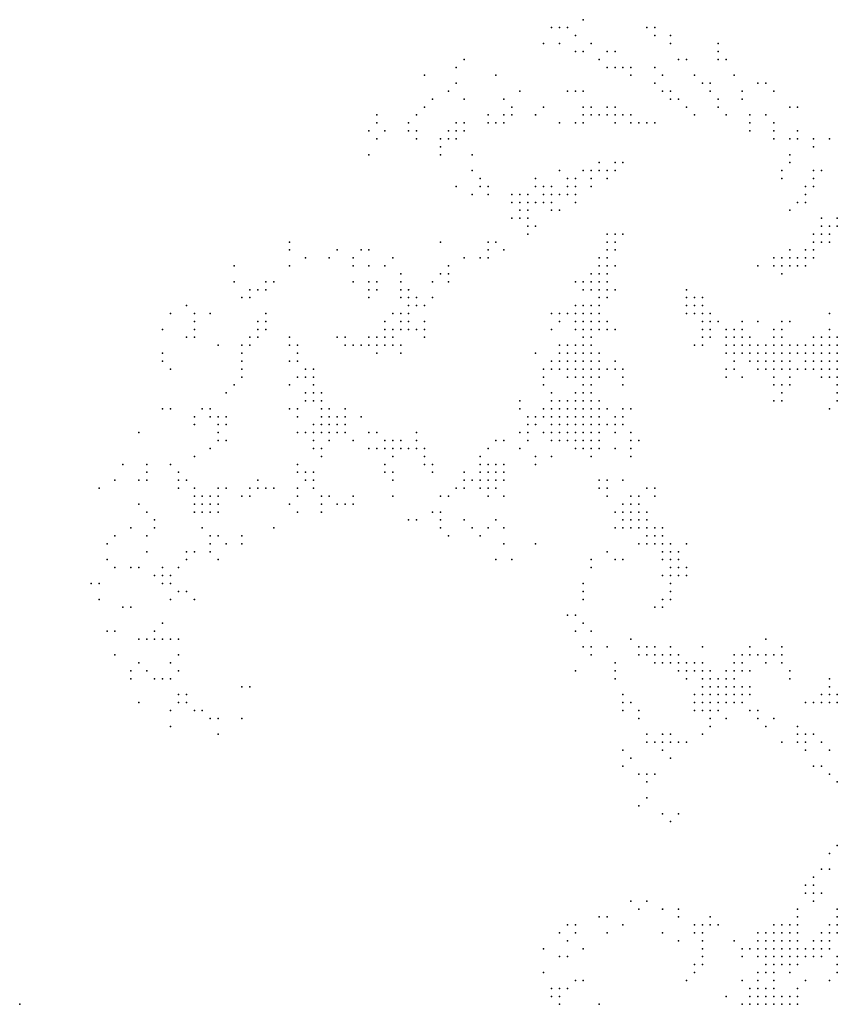
# Model space of a CAD drawing. Units: inches. Extents: x -0.82 to 0.82, y -1.1 to 1.09.
# Drawn here: x -0.62 to -0.42, y 0.8 to 1.04 of the extents above; entities that cross this region are included whole.
import ezdxf

# ---------------------------------------------------------------- set-up
doc = ezdxf.new("R2010")
doc.units = ezdxf.units.IN
doc.header["$MEASUREMENT"] = 0
doc.header["$PDMODE"] = 32
doc.header["$PDSIZE"] = 1e-05

msp = doc.modelspace()

# ---------------------------------------------------------------- linework, layer by layer
at = {"color": 0}
for p in [(-0.48221, 1.04486), (-0.49021, 1.04286), (-0.48821, 1.04286), (-0.48621, 1.04286), (-0.46621, 1.04286), (-0.46421, 1.04286), (-0.48421, 1.04086), (-0.46421, 1.04086), (-0.46021, 1.04086), (-0.49221, 1.03886), (-0.48821, 1.03886), (-0.48421, 1.03686), (-0.48221, 1.03686), (-0.48021, 1.03886), (-0.47621, 1.03686), (-0.47421, 1.03686), (-0.46021, 1.03886), (-0.44821, 1.03886), (-0.44821, 1.03686), (-0.51221, 1.03486), (-0.47821, 1.03486), (-0.45821, 1.03486), (-0.45621, 1.03486), (-0.44821, 1.03486), (-0.44621, 1.03486), (-0.51421, 1.03286), (-0.47621, 1.03286), (-0.47421, 1.03286), (-0.47221, 1.03286), (-0.47021, 1.03286), (-0.46421, 1.03286), (-0.52221, 1.03086), (-0.50421, 1.03086), (-0.47021, 1.03086), (-0.46221, 1.03086), (-0.45421, 1.03086), (-0.44421, 1.03086), (-0.51621, 1.02686), (-0.51421, 1.02886), (-0.49821, 1.02686), (-0.48621, 1.02686), (-0.48421, 1.02686), (-0.48221, 1.02686), (-0.46421, 1.02886), (-0.46221, 1.02686), (-0.46021, 1.02686), (-0.45221, 1.02886), (-0.45021, 1.02886), (-0.45021, 1.02686), (-0.44221, 1.02686), (-0.43821, 1.02886), (-0.43621, 1.02886), (-0.43421, 1.02686), (-0.52021, 1.02486), (-0.51221, 1.02486), (-0.50221, 1.02486), (-0.46021, 1.02486), (-0.45821, 1.02486), (-0.44821, 1.02486), (-0.44221, 1.02486), (-0.52221, 1.02286), (-0.50021, 1.02286), (-0.49221, 1.02286), (-0.48221, 1.02286), (-0.48021, 1.02286), (-0.47621, 1.02286), (-0.47421, 1.02286), (-0.45621, 1.02286), (-0.44821, 1.02286), (-0.43021, 1.02286), (-0.42821, 1.02286), (-0.53421, 1.02086), (-0.52421, 1.02086), (-0.50621, 1.02086), (-0.50221, 1.02086), (-0.50021, 1.02086), (-0.49421, 1.02086), (-0.48221, 1.02086), (-0.48021, 1.02086), (-0.47821, 1.02086), (-0.47621, 1.02086), (-0.47421, 1.02086), (-0.47221, 1.02086), (-0.47021, 1.02086), (-0.45421, 1.02086), (-0.44621, 1.02086), (-0.44021, 1.02086), (-0.43621, 1.02086), (-0.53621, 1.01686), (-0.53421, 1.01886), (-0.53221, 1.01686), (-0.52621, 1.01886), (-0.52621, 1.01686), (-0.52421, 1.01686), (-0.51621, 1.01686), (-0.51421, 1.01886), (-0.51421, 1.01686), (-0.51221, 1.01886), (-0.51221, 1.01686), (-0.50621, 1.01886), (-0.50421, 1.01886), (-0.50221, 1.01886), (-0.48821, 1.01886), (-0.48421, 1.01886), (-0.48221, 1.01886), (-0.47421, 1.01886), (-0.47021, 1.01886), (-0.46821, 1.01886), (-0.46621, 1.01886), (-0.46421, 1.01886), (-0.44021, 1.01886), (-0.44021, 1.01686), (-0.43421, 1.01886), (-0.43421, 1.01686), (-0.42821, 1.01686), (-0.53421, 1.01486), (-0.52421, 1.01486), (-0.51821, 1.01486), (-0.51621, 1.01486), (-0.51421, 1.01486), (-0.43421, 1.01486), (-0.43021, 1.01486), (-0.42821, 1.01486), (-0.42421, 1.01486), (-0.42021, 1.01486), (-0.51821, 1.01286), (-0.42421, 1.01286), (-0.53621, 1.01086), (-0.51821, 1.01086), (-0.51021, 1.01086), (-0.43021, 1.01086), (-0.47821, 1.00886), (-0.47421, 1.00886), (-0.47221, 1.00886), (-0.43021, 1.00886), (-0.51021, 1.00686), (-0.50821, 1.00486), (-0.49421, 1.00486), (-0.48821, 1.00686), (-0.48621, 1.00486), (-0.48421, 1.00486), (-0.48221, 1.00686), (-0.48021, 1.00686), (-0.48021, 1.00486), (-0.47821, 1.00686), (-0.47621, 1.00686), (-0.47621, 1.00486), (-0.47421, 1.00686), (-0.43221, 1.00686), (-0.43221, 1.00486), (-0.42421, 1.00686), (-0.42421, 1.00486), (-0.42221, 1.00686), (-0.51421, 1.00286), (-0.50821, 1.00286), (-0.50621, 1.00286), (-0.49421, 1.00286), (-0.49221, 1.00286), (-0.49021, 1.00286), (-0.48621, 1.00286), (-0.48421, 1.00286), (-0.48021, 1.00286), (-0.42621, 1.00286), (-0.42421, 1.00286), (-0.51021, 1.00086), (-0.50621, 1.00086), (-0.50021, 1.00086), (-0.49821, 1.00086), (-0.49621, 1.00086), (-0.49221, 1.00086), (-0.49021, 1.00086), (-0.48821, 1.00086), (-0.48621, 1.00086), (-0.48421, 1.00086), (-0.42621, 1.00086), (-0.50021, 0.99886), (-0.49821, 0.99886), (-0.49621, 0.99886), (-0.49421, 0.99886), (-0.49221, 0.99886), (-0.49021, 0.99886), (-0.48421, 0.99886), (-0.42821, 0.99886), (-0.42621, 0.99886), (-0.50021, 0.99486), (-0.49821, 0.99686), (-0.49821, 0.99486), (-0.49621, 0.99686), (-0.49621, 0.99486), (-0.49021, 0.99686), (-0.48821, 0.99686), (-0.43021, 0.99686), (-0.42221, 0.99486), (-0.41821, 0.99486), (-0.49621, 0.99286), (-0.49421, 0.99286), (-0.42221, 0.99286), (-0.42021, 0.99286), (-0.41821, 0.99286), (-0.49621, 0.99086), (-0.47621, 0.99086), (-0.47421, 0.99086), (-0.47221, 0.99086), (-0.42421, 0.99086), (-0.42221, 0.99086), (-0.42021, 0.99086), (-0.55621, 0.98886), (-0.51821, 0.98886), (-0.50621, 0.98886), (-0.50421, 0.98886), (-0.47621, 0.98886), (-0.47421, 0.98886), (-0.42421, 0.98886), (-0.42221, 0.98886), (-0.42021, 0.98886), (-0.55621, 0.98686), (-0.55221, 0.98486), (-0.54621, 0.98486), (-0.54421, 0.98686), (-0.54021, 0.98486), (-0.53821, 0.98686), (-0.53621, 0.98686), (-0.53021, 0.98486), (-0.51221, 0.98486), (-0.50821, 0.98486), (-0.50621, 0.98686), (-0.50621, 0.98486), (-0.50221, 0.98686), (-0.47821, 0.98486), (-0.47621, 0.98686), (-0.47621, 0.98486), (-0.47421, 0.98686), (-0.43421, 0.98486), (-0.43221, 0.98486), (-0.43021, 0.98686), (-0.43021, 0.98486), (-0.42821, 0.98486), (-0.42621, 0.98686), (-0.42621, 0.98486), (-0.42421, 0.98686), (-0.42421, 0.98486), (-0.57021, 0.98286), (-0.55621, 0.98286), (-0.54021, 0.98286), (-0.53621, 0.98286), (-0.53221, 0.98286), (-0.51621, 0.98286), (-0.47821, 0.98286), (-0.47621, 0.98286), (-0.47421, 0.98286), (-0.43821, 0.98286), (-0.43421, 0.98286), (-0.43221, 0.98286), (-0.43021, 0.98286), (-0.42821, 0.98286), (-0.42621, 0.98286), (-0.52821, 0.98086), (-0.51821, 0.98086), (-0.51621, 0.98086), (-0.48021, 0.98086), (-0.47821, 0.98086), (-0.47621, 0.98086), (-0.43221, 0.98086), (-0.57021, 0.97886), (-0.56221, 0.97886), (-0.56021, 0.97886), (-0.54021, 0.97886), (-0.53621, 0.97886), (-0.53421, 0.97886), (-0.52821, 0.97886), (-0.52021, 0.97886), (-0.51621, 0.97886), (-0.48421, 0.97886), (-0.48221, 0.97886), (-0.48021, 0.97886), (-0.47821, 0.97886), (-0.47621, 0.97886), (-0.56821, 0.97486), (-0.56621, 0.97686), (-0.56621, 0.97486), (-0.56421, 0.97686), (-0.56221, 0.97686), (-0.53621, 0.97686), (-0.53621, 0.97486), (-0.53421, 0.97686), (-0.52821, 0.97686), (-0.52821, 0.97486), (-0.52621, 0.97686), (-0.52621, 0.97486), (-0.52421, 0.97486), (-0.52021, 0.97486), (-0.48221, 0.97686), (-0.48021, 0.97686), (-0.47821, 0.97686), (-0.47821, 0.97486), (-0.47621, 0.97686), (-0.47621, 0.97486), (-0.47421, 0.97686), (-0.45621, 0.97686), (-0.45621, 0.97486), (-0.45421, 0.97486), (-0.45221, 0.97486), (-0.58221, 0.97286), (-0.52621, 0.97286), (-0.52421, 0.97286), (-0.52221, 0.97286), (-0.48421, 0.97286), (-0.48221, 0.97286), (-0.48021, 0.97286), (-0.47821, 0.97286), (-0.45621, 0.97286), (-0.45421, 0.97286), (-0.45221, 0.97286), (-0.58621, 0.97086), (-0.58021, 0.97086), (-0.57621, 0.97086), (-0.56221, 0.97086), (-0.53021, 0.97086), (-0.52821, 0.97086), (-0.52621, 0.97086), (-0.49021, 0.97086), (-0.48821, 0.97086), (-0.48621, 0.97086), (-0.48421, 0.97086), (-0.48221, 0.97086), (-0.48021, 0.97086), (-0.47821, 0.97086), (-0.45621, 0.97086), (-0.45421, 0.97086), (-0.45221, 0.97086), (-0.45021, 0.97086), (-0.42021, 0.97086), (-0.58021, 0.96886), (-0.56421, 0.96886), (-0.56221, 0.96886), (-0.53221, 0.96886), (-0.52821, 0.96886), (-0.52621, 0.96886), (-0.52221, 0.96886), (-0.48821, 0.96886), (-0.48421, 0.96886), (-0.48221, 0.96886), (-0.48021, 0.96886), (-0.47821, 0.96886), (-0.47621, 0.96886), (-0.45221, 0.96886), (-0.45021, 0.96886), (-0.44821, 0.96886), (-0.44221, 0.96886), (-0.43821, 0.96886), (-0.43221, 0.96886), (-0.43021, 0.96886), (-0.58821, 0.96686), (-0.58221, 0.96486), (-0.58021, 0.96686), (-0.58021, 0.96486), (-0.56621, 0.96486), (-0.56421, 0.96686), (-0.56421, 0.96486), (-0.56221, 0.96686), (-0.55621, 0.96486), (-0.54421, 0.96486), (-0.54221, 0.96486), (-0.53621, 0.96486), (-0.53421, 0.96486), (-0.53221, 0.96686), (-0.53221, 0.96486), (-0.53021, 0.96686), (-0.53021, 0.96486), (-0.52821, 0.96686), (-0.52621, 0.96686), (-0.52421, 0.96686), (-0.52221, 0.96686), (-0.52221, 0.96486), (-0.49021, 0.96686), (-0.48421, 0.96686), (-0.48221, 0.96686), (-0.48221, 0.96486), (-0.48021, 0.96686), (-0.48021, 0.96486), (-0.47821, 0.96686), (-0.47621, 0.96686), (-0.47421, 0.96686), (-0.45221, 0.96686), (-0.45221, 0.96486), (-0.45021, 0.96686), (-0.45021, 0.96486), (-0.44621, 0.96686), (-0.44621, 0.96486), (-0.44421, 0.96686), (-0.44421, 0.96486), (-0.44221, 0.96686), (-0.44221, 0.96486), (-0.44021, 0.96486), (-0.43421, 0.96686), (-0.43421, 0.96486), (-0.43221, 0.96686), (-0.43221, 0.96486), (-0.42421, 0.96486), (-0.42221, 0.96486), (-0.42021, 0.96686), (-0.42021, 0.96486), (-0.41821, 0.96486), (-0.57421, 0.96286), (-0.56821, 0.96286), (-0.56621, 0.96286), (-0.55621, 0.96286), (-0.55421, 0.96286), (-0.54221, 0.96286), (-0.54021, 0.96286), (-0.53821, 0.96286), (-0.53621, 0.96286), (-0.53421, 0.96286), (-0.53221, 0.96286), (-0.53021, 0.96286), (-0.52821, 0.96286), (-0.48821, 0.96286), (-0.48621, 0.96286), (-0.48421, 0.96286), (-0.48221, 0.96286), (-0.48021, 0.96286), (-0.45421, 0.96286), (-0.45221, 0.96286), (-0.44621, 0.96286), (-0.44421, 0.96286), (-0.44221, 0.96286), (-0.44021, 0.96286), (-0.43821, 0.96286), (-0.43621, 0.96286), (-0.43421, 0.96286), (-0.43221, 0.96286), (-0.43021, 0.96286), (-0.42821, 0.96286), (-0.42621, 0.96286), (-0.42421, 0.96286), (-0.42221, 0.96286), (-0.42021, 0.96286), (-0.41821, 0.96286), (-0.58821, 0.96086), (-0.56821, 0.96086), (-0.55421, 0.96086), (-0.53421, 0.96086), (-0.52821, 0.96086), (-0.49421, 0.96086), (-0.48821, 0.96086), (-0.48621, 0.96086), (-0.48421, 0.96086), (-0.48221, 0.96086), (-0.48021, 0.96086), (-0.47821, 0.96086), (-0.44621, 0.96086), (-0.44421, 0.96086), (-0.44221, 0.96086), (-0.44021, 0.96086), (-0.43821, 0.96086), (-0.43621, 0.96086), (-0.43421, 0.96086), (-0.43221, 0.96086), (-0.43021, 0.96086), (-0.42821, 0.96086), (-0.42621, 0.96086), (-0.42421, 0.96086), (-0.42221, 0.96086), (-0.42021, 0.96086), (-0.41821, 0.96086), (-0.58821, 0.95886), (-0.56821, 0.95886), (-0.55621, 0.95886), (-0.55421, 0.95886), (-0.49021, 0.95886), (-0.48821, 0.95886), (-0.48621, 0.95886), (-0.48421, 0.95886), (-0.48221, 0.95886), (-0.48021, 0.95886), (-0.47821, 0.95886), (-0.47421, 0.95886), (-0.44421, 0.95886), (-0.44021, 0.95886), (-0.43821, 0.95886), (-0.43621, 0.95886), (-0.43421, 0.95886), (-0.43221, 0.95886), (-0.43021, 0.95886), (-0.42621, 0.95886), (-0.42421, 0.95886), (-0.42221, 0.95886), (-0.42021, 0.95886), (-0.41821, 0.95886), (-0.58621, 0.95686), (-0.56821, 0.95686), (-0.56821, 0.95486), (-0.55421, 0.95486), (-0.55221, 0.95686), (-0.55221, 0.95486), (-0.55021, 0.95686), (-0.55021, 0.95486), (-0.49221, 0.95686), (-0.49221, 0.95486), (-0.49021, 0.95686), (-0.48821, 0.95686), (-0.48621, 0.95686), (-0.48621, 0.95486), (-0.48421, 0.95686), (-0.48421, 0.95486), (-0.48221, 0.95686), (-0.48221, 0.95486), (-0.48021, 0.95686), (-0.48021, 0.95486), (-0.47821, 0.95686), (-0.47821, 0.95486), (-0.47621, 0.95686), (-0.47421, 0.95686), (-0.47221, 0.95686), (-0.47221, 0.95486), (-0.44621, 0.95686), (-0.44621, 0.95486), (-0.44421, 0.95686), (-0.44221, 0.95486), (-0.43821, 0.95686), (-0.43621, 0.95686), (-0.43421, 0.95686), (-0.43421, 0.95486), (-0.43221, 0.95686), (-0.43021, 0.95686), (-0.43021, 0.95486), (-0.42821, 0.95686), (-0.42621, 0.95686), (-0.42421, 0.95686), (-0.42221, 0.95686), (-0.42221, 0.95486), (-0.42021, 0.95686), (-0.42021, 0.95486), (-0.41821, 0.95686), (-0.41821, 0.95486), (-0.57021, 0.95286), (-0.55621, 0.95286), (-0.55021, 0.95286), (-0.49221, 0.95286), (-0.48221, 0.95286), (-0.48021, 0.95286), (-0.47221, 0.95286), (-0.43421, 0.95286), (-0.43221, 0.95286), (-0.43021, 0.95286), (-0.41821, 0.95286), (-0.57221, 0.95086), (-0.55221, 0.95086), (-0.55021, 0.95086), (-0.54821, 0.95086), (-0.49021, 0.95086), (-0.48421, 0.95086), (-0.48221, 0.95086), (-0.48021, 0.95086), (-0.43221, 0.95086), (-0.41821, 0.95086), (-0.55221, 0.94886), (-0.55021, 0.94886), (-0.54821, 0.94886), (-0.49821, 0.94886), (-0.49021, 0.94886), (-0.48821, 0.94886), (-0.48621, 0.94886), (-0.48421, 0.94886), (-0.48221, 0.94886), (-0.48021, 0.94886), (-0.47821, 0.94886), (-0.43421, 0.94886), (-0.43221, 0.94886), (-0.41821, 0.94886), (-0.58821, 0.94686), (-0.58621, 0.94686), (-0.57821, 0.94686), (-0.57621, 0.94686), (-0.55621, 0.94686), (-0.55421, 0.94686), (-0.54821, 0.94686), (-0.54621, 0.94686), (-0.54221, 0.94686), (-0.49821, 0.94686), (-0.49221, 0.94686), (-0.49021, 0.94686), (-0.48821, 0.94686), (-0.48621, 0.94686), (-0.48421, 0.94686), (-0.48221, 0.94686), (-0.48021, 0.94686), (-0.47821, 0.94686), (-0.47621, 0.94686), (-0.47221, 0.94686), (-0.47021, 0.94686), (-0.42021, 0.94686), (-0.58021, 0.94486), (-0.58021, 0.94286), (-0.57621, 0.94486), (-0.57421, 0.94486), (-0.57421, 0.94286), (-0.57221, 0.94486), (-0.57221, 0.94286), (-0.55421, 0.94486), (-0.55021, 0.94286), (-0.54821, 0.94486), (-0.54821, 0.94286), (-0.54621, 0.94486), (-0.54621, 0.94286), (-0.54421, 0.94486), (-0.54421, 0.94286), (-0.54221, 0.94486), (-0.54221, 0.94286), (-0.53821, 0.94486), (-0.49621, 0.94486), (-0.49621, 0.94286), (-0.49421, 0.94486), (-0.49421, 0.94286), (-0.49221, 0.94486), (-0.49021, 0.94486), (-0.49021, 0.94286), (-0.48821, 0.94486), (-0.48821, 0.94286), (-0.48621, 0.94486), (-0.48621, 0.94286), (-0.48421, 0.94486), (-0.48421, 0.94286), (-0.48221, 0.94486), (-0.48221, 0.94286), (-0.48021, 0.94486), (-0.48021, 0.94286), (-0.47821, 0.94486), (-0.47821, 0.94286), (-0.47621, 0.94286), (-0.47421, 0.94486), (-0.47421, 0.94286), (-0.47221, 0.94486), (-0.47221, 0.94286), (-0.59421, 0.94086), (-0.57421, 0.94086), (-0.55421, 0.94086), (-0.55221, 0.94086), (-0.55021, 0.94086), (-0.54821, 0.94086), (-0.54621, 0.94086), (-0.54421, 0.94086), (-0.54221, 0.94086), (-0.53621, 0.94086), (-0.53421, 0.94086), (-0.52421, 0.94086), (-0.49821, 0.94086), (-0.49621, 0.94086), (-0.49221, 0.94086), (-0.49021, 0.94086), (-0.48821, 0.94086), (-0.48621, 0.94086), (-0.48421, 0.94086), (-0.48221, 0.94086), (-0.48021, 0.94086), (-0.47821, 0.94086), (-0.47421, 0.94086), (-0.47021, 0.94086), (-0.57421, 0.93886), (-0.57221, 0.93886), (-0.55021, 0.93886), (-0.54621, 0.93886), (-0.54021, 0.93886), (-0.53221, 0.93886), (-0.53021, 0.93886), (-0.52821, 0.93886), (-0.52421, 0.93886), (-0.50421, 0.93886), (-0.50221, 0.93886), (-0.49621, 0.93886), (-0.49021, 0.93886), (-0.48821, 0.93886), (-0.48621, 0.93886), (-0.48421, 0.93886), (-0.48221, 0.93886), (-0.48021, 0.93886), (-0.47821, 0.93886), (-0.47021, 0.93886), (-0.46821, 0.93886), (-0.57621, 0.93686), (-0.55021, 0.93686), (-0.54821, 0.93686), (-0.53621, 0.93686), (-0.53421, 0.93686), (-0.53221, 0.93686), (-0.53021, 0.93686), (-0.52821, 0.93686), (-0.52621, 0.93686), (-0.52421, 0.93686), (-0.52221, 0.93686), (-0.50621, 0.93686), (-0.49821, 0.93686), (-0.48421, 0.93686), (-0.48221, 0.93686), (-0.48021, 0.93686), (-0.47821, 0.93686), (-0.47421, 0.93686), (-0.47021, 0.93686), (-0.59821, 0.93286), (-0.59221, 0.93286), (-0.58621, 0.93286), (-0.58021, 0.93486), (-0.55421, 0.93286), (-0.54821, 0.93486), (-0.53221, 0.93286), (-0.53021, 0.93486), (-0.52221, 0.93486), (-0.52221, 0.93286), (-0.52021, 0.93286), (-0.50821, 0.93486), (-0.50821, 0.93286), (-0.50621, 0.93286), (-0.50421, 0.93286), (-0.50221, 0.93286), (-0.49421, 0.93486), (-0.49421, 0.93286), (-0.49021, 0.93486), (-0.48021, 0.93486), (-0.47021, 0.93486), (-0.59221, 0.93086), (-0.58421, 0.93086), (-0.55421, 0.93086), (-0.55221, 0.93086), (-0.55021, 0.93086), (-0.53221, 0.93086), (-0.53021, 0.93086), (-0.52021, 0.93086), (-0.51221, 0.93086), (-0.50821, 0.93086), (-0.50621, 0.93086), (-0.50421, 0.93086), (-0.50221, 0.93086), (-0.60021, 0.92886), (-0.59421, 0.92886), (-0.59221, 0.92886), (-0.58421, 0.92886), (-0.58221, 0.92886), (-0.56421, 0.92886), (-0.55221, 0.92886), (-0.55021, 0.92886), (-0.53021, 0.92886), (-0.51221, 0.92886), (-0.51021, 0.92886), (-0.50821, 0.92886), (-0.50621, 0.92886), (-0.50421, 0.92886), (-0.50221, 0.92886), (-0.47821, 0.92886), (-0.47621, 0.92886), (-0.47221, 0.92886), (-0.60421, 0.92686), (-0.58421, 0.92686), (-0.58021, 0.92686), (-0.57421, 0.92686), (-0.57221, 0.92686), (-0.56621, 0.92686), (-0.56421, 0.92686), (-0.56221, 0.92686), (-0.56021, 0.92686), (-0.55421, 0.92686), (-0.55021, 0.92686), (-0.51421, 0.92686), (-0.51221, 0.92686), (-0.50821, 0.92686), (-0.50621, 0.92686), (-0.50421, 0.92686), (-0.47821, 0.92686), (-0.47621, 0.92686), (-0.46621, 0.92686), (-0.46421, 0.92686), (-0.59421, 0.92286), (-0.58021, 0.92486), (-0.58021, 0.92286), (-0.57821, 0.92486), (-0.57821, 0.92286), (-0.57621, 0.92486), (-0.57621, 0.92286), (-0.57421, 0.92486), (-0.57421, 0.92286), (-0.56821, 0.92486), (-0.56621, 0.92486), (-0.55621, 0.92286), (-0.55421, 0.92486), (-0.54821, 0.92486), (-0.54821, 0.92286), (-0.54621, 0.92486), (-0.54421, 0.92286), (-0.54221, 0.92286), (-0.54021, 0.92486), (-0.54021, 0.92286), (-0.53021, 0.92486), (-0.51821, 0.92486), (-0.51621, 0.92486), (-0.50621, 0.92486), (-0.50221, 0.92486), (-0.47621, 0.92486), (-0.47221, 0.92286), (-0.47021, 0.92486), (-0.47021, 0.92286), (-0.46821, 0.92486), (-0.46821, 0.92286), (-0.46421, 0.92486), (-0.59221, 0.92086), (-0.58021, 0.92086), (-0.57821, 0.92086), (-0.57621, 0.92086), (-0.57421, 0.92086), (-0.55421, 0.92086), (-0.54821, 0.92086), (-0.52021, 0.92086), (-0.51821, 0.92086), (-0.47421, 0.92086), (-0.47221, 0.92086), (-0.47021, 0.92086), (-0.46821, 0.92086), (-0.46621, 0.92086), (-0.59021, 0.91886), (-0.52621, 0.91886), (-0.52421, 0.91886), (-0.51821, 0.91886), (-0.51221, 0.91886), (-0.50421, 0.91886), (-0.47221, 0.91886), (-0.47021, 0.91886), (-0.46821, 0.91886), (-0.46621, 0.91886), (-0.59621, 0.91686), (-0.59021, 0.91686), (-0.57821, 0.91686), (-0.56021, 0.91686), (-0.51821, 0.91686), (-0.51021, 0.91686), (-0.50621, 0.91686), (-0.50221, 0.91686), (-0.47421, 0.91686), (-0.47221, 0.91686), (-0.47021, 0.91686), (-0.46821, 0.91686), (-0.46621, 0.91686), (-0.46421, 0.91686), (-0.46221, 0.91686), (-0.60221, 0.91286), (-0.60021, 0.91486), (-0.59221, 0.91486), (-0.57621, 0.91486), (-0.57621, 0.91286), (-0.57421, 0.91486), (-0.57221, 0.91286), (-0.56821, 0.91486), (-0.56821, 0.91286), (-0.51621, 0.91486), (-0.50821, 0.91486), (-0.50221, 0.91286), (-0.49421, 0.91286), (-0.46821, 0.91286), (-0.46621, 0.91486), (-0.46621, 0.91286), (-0.46421, 0.91486), (-0.46421, 0.91286), (-0.46221, 0.91486), (-0.46221, 0.91286), (-0.46021, 0.91286), (-0.45621, 0.91286), (-0.59221, 0.91086), (-0.58221, 0.91086), (-0.58021, 0.91086), (-0.57621, 0.91086), (-0.47621, 0.91086), (-0.46221, 0.91086), (-0.46021, 0.91086), (-0.45821, 0.91086), (-0.60221, 0.90886), (-0.58221, 0.90886), (-0.57421, 0.90886), (-0.50421, 0.90886), (-0.50021, 0.90886), (-0.48021, 0.90886), (-0.47421, 0.90886), (-0.47221, 0.90886), (-0.46221, 0.90886), (-0.46021, 0.90886), (-0.45821, 0.90886), (-0.60021, 0.90686), (-0.59621, 0.90686), (-0.59421, 0.90686), (-0.58821, 0.90686), (-0.58421, 0.90686), (-0.48021, 0.90686), (-0.46021, 0.90686), (-0.45821, 0.90686), (-0.45621, 0.90686), (-0.60621, 0.90286), (-0.60421, 0.90286), (-0.59021, 0.90486), (-0.58821, 0.90486), (-0.58821, 0.90286), (-0.58621, 0.90486), (-0.58621, 0.90286), (-0.48221, 0.90286), (-0.46221, 0.90486), (-0.46021, 0.90486), (-0.46021, 0.90286), (-0.45821, 0.90486), (-0.45621, 0.90486), (-0.58421, 0.90086), (-0.58221, 0.90086), (-0.48221, 0.90086), (-0.46021, 0.90086), (-0.60421, 0.89886), (-0.58621, 0.89886), (-0.58021, 0.89886), (-0.48221, 0.89886), (-0.46221, 0.89886), (-0.46021, 0.89886), (-0.59821, 0.89686), (-0.59621, 0.89686), (-0.46421, 0.89686), (-0.46221, 0.89686), (-0.58821, 0.89286), (-0.48621, 0.89486), (-0.48421, 0.89486), (-0.48221, 0.89286), (-0.60221, 0.89086), (-0.60021, 0.89086), (-0.59021, 0.89086), (-0.48421, 0.89086), (-0.48021, 0.89086), (-0.59421, 0.88886), (-0.59221, 0.88886), (-0.59021, 0.88886), (-0.58821, 0.88886), (-0.58621, 0.88886), (-0.58421, 0.88886), (-0.47021, 0.88886), (-0.43621, 0.88886), (-0.48221, 0.88686), (-0.48021, 0.88686), (-0.47621, 0.88686), (-0.46821, 0.88686), (-0.46621, 0.88686), (-0.46421, 0.88686), (-0.46021, 0.88686), (-0.45221, 0.88686), (-0.44021, 0.88686), (-0.43221, 0.88686), (-0.60021, 0.88486), (-0.58421, 0.88486), (-0.48021, 0.88486), (-0.46821, 0.88486), (-0.46621, 0.88486), (-0.46421, 0.88486), (-0.46221, 0.88486), (-0.46021, 0.88486), (-0.45821, 0.88486), (-0.44421, 0.88486), (-0.44221, 0.88486), (-0.44021, 0.88486), (-0.43821, 0.88486), (-0.43621, 0.88486), (-0.43421, 0.88486), (-0.43221, 0.88486), (-0.59621, 0.88086), (-0.59421, 0.88286), (-0.59221, 0.88086), (-0.58621, 0.88286), (-0.58421, 0.88086), (-0.48421, 0.88086), (-0.47421, 0.88286), (-0.47421, 0.88086), (-0.46421, 0.88286), (-0.46221, 0.88286), (-0.46021, 0.88286), (-0.45821, 0.88286), (-0.45821, 0.88086), (-0.45621, 0.88286), (-0.45621, 0.88086), (-0.45421, 0.88286), (-0.45421, 0.88086), (-0.45221, 0.88286), (-0.45221, 0.88086), (-0.45021, 0.88086), (-0.44621, 0.88086), (-0.44421, 0.88286), (-0.44421, 0.88086), (-0.44221, 0.88286), (-0.44221, 0.88086), (-0.44021, 0.88086), (-0.43621, 0.88286), (-0.43221, 0.88286), (-0.43021, 0.88086), (-0.59621, 0.87886), (-0.59021, 0.87886), (-0.58821, 0.87886), (-0.58621, 0.87886), (-0.47421, 0.87886), (-0.45621, 0.87886), (-0.45221, 0.87886), (-0.45021, 0.87886), (-0.44821, 0.87886), (-0.44621, 0.87886), (-0.44421, 0.87886), (-0.43021, 0.87886), (-0.42021, 0.87886), (-0.56821, 0.87686), (-0.56621, 0.87686), (-0.45221, 0.87686), (-0.45021, 0.87686), (-0.44821, 0.87686), (-0.44621, 0.87686), (-0.44421, 0.87686), (-0.44221, 0.87686), (-0.44021, 0.87686), (-0.42021, 0.87686), (-0.58421, 0.87486), (-0.58221, 0.87486), (-0.47221, 0.87486), (-0.45421, 0.87486), (-0.45221, 0.87486), (-0.45021, 0.87486), (-0.44821, 0.87486), (-0.44621, 0.87486), (-0.44421, 0.87486), (-0.44221, 0.87486), (-0.44021, 0.87486), (-0.42221, 0.87486), (-0.42021, 0.87486), (-0.41821, 0.87486), (-0.59421, 0.87286), (-0.58621, 0.87086), (-0.58421, 0.87286), (-0.58221, 0.87286), (-0.58021, 0.87086), (-0.57821, 0.87086), (-0.47221, 0.87286), (-0.47221, 0.87086), (-0.47021, 0.87286), (-0.46821, 0.87086), (-0.45421, 0.87286), (-0.45421, 0.87086), (-0.45221, 0.87286), (-0.45221, 0.87086), (-0.45021, 0.87286), (-0.45021, 0.87086), (-0.44821, 0.87286), (-0.44821, 0.87086), (-0.44621, 0.87286), (-0.44421, 0.87286), (-0.44221, 0.87286), (-0.44021, 0.87086), (-0.43821, 0.87086), (-0.42621, 0.87286), (-0.42421, 0.87286), (-0.42221, 0.87286), (-0.42021, 0.87286), (-0.41821, 0.87286), (-0.57621, 0.86886), (-0.57421, 0.86886), (-0.56821, 0.86886), (-0.46821, 0.86886), (-0.45021, 0.86886), (-0.44621, 0.86886), (-0.43821, 0.86886), (-0.43421, 0.86886), (-0.58621, 0.86686), (-0.45021, 0.86686), (-0.43621, 0.86686), (-0.42821, 0.86686), (-0.57421, 0.86486), (-0.46621, 0.86486), (-0.46221, 0.86486), (-0.46021, 0.86486), (-0.45221, 0.86486), (-0.42821, 0.86486), (-0.42621, 0.86486), (-0.42421, 0.86486), (-0.47221, 0.86086), (-0.46621, 0.86286), (-0.46421, 0.86286), (-0.46221, 0.86286), (-0.46221, 0.86086), (-0.46021, 0.86286), (-0.45821, 0.86286), (-0.45621, 0.86286), (-0.43221, 0.86286), (-0.42821, 0.86286), (-0.42621, 0.86286), (-0.42621, 0.86086), (-0.42221, 0.86286), (-0.42021, 0.86086), (-0.47021, 0.85886), (-0.46021, 0.85886), (-0.47221, 0.85686), (-0.42421, 0.85686), (-0.42221, 0.85686), (-0.46821, 0.85486), (-0.46621, 0.85486), (-0.46421, 0.85486), (-0.42021, 0.85486), (-0.46621, 0.85286), (-0.41821, 0.85286), (-0.46621, 0.84886), (-0.46821, 0.84686), (-0.46221, 0.84486), (-0.45821, 0.84486), (-0.46021, 0.84286), (-0.41821, 0.83686), (-0.42021, 0.83486), (-0.42221, 0.83086), (-0.42021, 0.83086), (-0.42421, 0.82886), (-0.42621, 0.82686), (-0.42421, 0.82686), (-0.42621, 0.82486), (-0.42421, 0.82486), (-0.42221, 0.82486), (-0.47021, 0.82286), (-0.46621, 0.82286), (-0.42421, 0.82286), (-0.47821, 0.81886), (-0.47621, 0.81886), (-0.46821, 0.82086), (-0.46221, 0.82086), (-0.45821, 0.82086), (-0.45821, 0.81886), (-0.45021, 0.81886), (-0.42821, 0.82086), (-0.42821, 0.81886), (-0.41821, 0.82086), (-0.41821, 0.81886), (-0.48621, 0.81686), (-0.48421, 0.81686), (-0.47221, 0.81686), (-0.45421, 0.81686), (-0.45221, 0.81686), (-0.45021, 0.81686), (-0.44821, 0.81686), (-0.43421, 0.81686), (-0.43221, 0.81686), (-0.43021, 0.81686), (-0.42821, 0.81686), (-0.42021, 0.81686), (-0.41821, 0.81686), (-0.48821, 0.81486), (-0.48421, 0.81486), (-0.47621, 0.81486), (-0.46221, 0.81486), (-0.45421, 0.81486), (-0.45221, 0.81486), (-0.43821, 0.81486), (-0.43621, 0.81486), (-0.43421, 0.81486), (-0.43221, 0.81486), (-0.43021, 0.81486), (-0.42821, 0.81486), (-0.42221, 0.81486), (-0.42021, 0.81486), (-0.41821, 0.81486), (-0.48621, 0.81286), (-0.45821, 0.81286), (-0.45221, 0.81286), (-0.44421, 0.81286), (-0.43821, 0.81286), (-0.43621, 0.81286), (-0.43421, 0.81286), (-0.43221, 0.81286), (-0.43021, 0.81286), (-0.42821, 0.81286), (-0.42421, 0.81286), (-0.42221, 0.81286), (-0.42021, 0.81286), (-0.49221, 0.81086), (-0.48821, 0.80886), (-0.48621, 0.80886), (-0.48221, 0.81086), (-0.45221, 0.81086), (-0.45221, 0.80886), (-0.44221, 0.81086), (-0.44221, 0.80886), (-0.44021, 0.81086), (-0.43821, 0.81086), (-0.43821, 0.80886), (-0.43621, 0.81086), (-0.43621, 0.80886), (-0.43421, 0.81086), (-0.43421, 0.80886), (-0.43221, 0.81086), (-0.43221, 0.80886), (-0.43021, 0.81086), (-0.43021, 0.80886), (-0.42821, 0.81086), (-0.42821, 0.80886), (-0.42621, 0.81086), (-0.42621, 0.80886), (-0.42421, 0.81086), (-0.42421, 0.80886), (-0.42221, 0.81086), (-0.42221, 0.80886), (-0.42021, 0.81086), (-0.41821, 0.80886), (-0.45421, 0.80686), (-0.45221, 0.80686), (-0.43621, 0.80686), (-0.43421, 0.80686), (-0.43221, 0.80686), (-0.43021, 0.80686), (-0.42821, 0.80686), (-0.41821, 0.80686), (-0.49221, 0.80486), (-0.45421, 0.80486), (-0.43821, 0.80486), (-0.43621, 0.80486), (-0.43421, 0.80486), (-0.43021, 0.80486), (-0.41821, 0.80486), (-0.48421, 0.80286), (-0.48221, 0.80286), (-0.45621, 0.80286), (-0.44221, 0.80286), (-0.43821, 0.80286), (-0.43421, 0.80286), (-0.42621, 0.80286), (-0.42021, 0.80286), (-0.49021, 0.80086), (-0.49021, 0.79886), (-0.48821, 0.80086), (-0.48821, 0.79886), (-0.48621, 0.80086), (-0.44621, 0.79886), (-0.44021, 0.80086), (-0.44021, 0.79886), (-0.43821, 0.80086), (-0.43821, 0.79886), (-0.43621, 0.80086), (-0.43621, 0.79886), (-0.43421, 0.80086), (-0.43421, 0.79886), (-0.43221, 0.79886), (-0.43021, 0.79886), (-0.42821, 0.80086), (-0.42821, 0.79886), (-0.62421, 0.79686), (-0.48821, 0.79686), (-0.47821, 0.79686), (-0.44221, 0.79686), (-0.44021, 0.79686), (-0.43821, 0.79686), (-0.43621, 0.79686), (-0.43421, 0.79686), (-0.43221, 0.79686), (-0.43021, 0.79686), (-0.42821, 0.79686)]:
    msp.add_point(p, dxfattribs=at)

doc.saveas('drawing.dxf')
